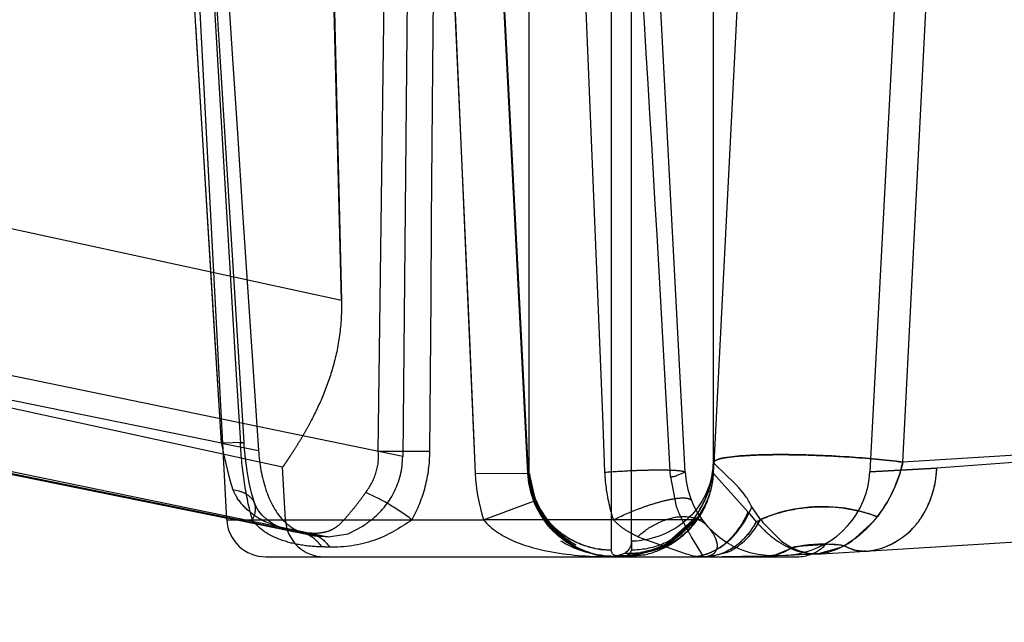
# Model space of a CAD drawing. Units: inches. Extents: x 0 to 17, y 0 to 11.
# Drawn here: x 11.8 to 11.9, y 8.3 to 8.3 of the extents above; entities that cross this region are included whole.
import ezdxf
from ezdxf.enums import TextEntityAlignment as Align

# ---------------------------------------------------------------- set-up
doc = ezdxf.new("R2010")
doc.units = ezdxf.units.IN
doc.header["$LTSCALE"] = 0.935
doc.header["$MEASUREMENT"] = 0
doc.linetypes.add('HIDDEN', pattern=[0.2, 0.1, -0.1])
doc.layers.get('0').update_dxf_attribs({"linetype": 'CONTINUOUS'})
doc.layers.add('6820-02', color=7, linetype='CONTINUOUS')
doc.styles.get("Standard").update_dxf_attribs({"font": 'bluprnt.ttf'})
doc.dimstyles.new('DIMSTYLE_1', dxfattribs={"dimtxt": 0.125, "dimasz": 0.1875, "dimexe": 0.125, "dimexo": 0.0625, "dimgap": 0.0625, "dimtad": 0, "dimtih": 1, "dimtoh": 1, "dimlfac": 6.666666666699999, "dimzin": 4, "dimdsep": 46, "dimtxsty": 'Standard', "dimblk": 'CLOSED', "dimblk1": 'CLOSED', "dimblk2": 'CLOSED', "dimcen": 0.09, "dimadec": 3, "dimazin": 1, "dimtfac": 1, "dimtdec": 3, "dimtofl": 0, "dimtmove": 0, "dimatfit": 3, "dimldrblk": 'CLOSED', "dimfxl": 0, "dimtolj": 1, "dimtzin": 4, "dimarcsym": 0})

# ---------------------------------------------------------------- blocks, each defined once
blk = doc.blocks.new('_CLOSED')
at = {"color": 0, "linetype": 'ByBlock'}
for p, q in [((0, 0), (-1, 0.1666666667)), ((-1, 0.1666666667), (-1, -0.1666666667)), ((-1, -0.1666666667), (0, 0)), ((-1, 0), (0, 0))]:
    blk.add_line(p, q, dxfattribs=at)
blk = doc.blocks.new('*D11')
at = {"color": 7, "linetype": 'Continuous'}
for p, q in [((13.3341292345, 8.8624048426), (14.3921002798, 8.8624048426)), ((14.2671002798, 8.8624048426), (14.2671002798, 8.057456845199999)), ((14.2671002798, 6.765269238099999), (14.2671002798, 7.6199568452)), ((11.6929527193, 6.765269238099999), (14.3921002798, 6.765269238099999))]:
    blk.add_line(p, q, dxfattribs=at)
at = {"color": 7, "linetype": 'Continuous', "xscale": 0.1875, "yscale": 0.1875, "zscale": 0.1875}
for p, rotation in [((14.2671002798, 8.8624048426), 90), ((14.2671002798, 6.765269238099999), 270)]:
    blk.add_blockref('_CLOSED', p, dxfattribs=dict(at, rotation=rotation))
at = {"color": 7, "linetype": 'Continuous'}
for s, p, p2 in [('13.98', (13.9171002798, 7.8699568452), (14.4171002798, 7.8699568452)), ('[', (13.9171002798, 7.6824568452), (14.0171002798, 7.6824568452)), (']', (14.5171002798, 7.6824568452), (14.6171002798, 7.6824568452)), ('355,1', (14.0171002798, 7.6824568452), (14.5171002798, 7.6824568452))]:
    blk.add_text(s, height=0.125, dxfattribs=at).set_placement(p, p2, align=Align.FIT)
blk = doc.blocks.new('*D18')
at = {"color": 7, "linetype": 'Continuous'}
for p, q in [((11.7898668758, 8.3045284627), (10.5705992252, 8.2832460667)), ((10.6955801871, 8.2854276175), (10.7009865203, 7.9756989936)), ((10.7145225104, 7.2002226437), (10.7086231112, 7.5381989936)), ((11.6264621469, 7.216140609299999), (10.5895415485, 7.1980410929))]:
    blk.add_line(p, q, dxfattribs=at)
at = {"color": 7, "linetype": 'Continuous', "xscale": 0.1875, "yscale": 0.1875, "zscale": 0.1875}
for p, rotation in [((10.6955801871, 8.2854276175), 91), ((10.7145225104, 7.2002226437), 271)]:
    blk.add_blockref('_CLOSED', p, dxfattribs=dict(at, rotation=rotation))
at = {"color": 7, "linetype": 'Continuous'}
for s, p, p2 in [('7.24', (10.3531684035, 7.7881989936), (10.7531684035, 7.7881989936)), ('[', (10.3531684035, 7.6006989936), (10.4531684035, 7.6006989936)), (']', (10.9531684035, 7.6006989936), (11.0531684035, 7.6006989936)), ('183,8', (10.4531684035, 7.6006989936), (10.9531684035, 7.6006989936))]:
    blk.add_text(s, height=0.125, dxfattribs=at).set_placement(p, p2, align=Align.FIT)

msp = doc.modelspace()

# ---------------------------------------------------------------- linework, layer by layer
at = {"layer": '6820-02', "color": 8, "linetype": 'HIDDEN'}
for p, q in [((11.8561362793, 8.408369238099999), (11.8581697906, 8.325321741)), ((11.8610004363, 8.3137032614), (11.8622017476, 8.4082605048)), ((11.8845643559, 8.3121141289), (11.879599739, 8.4068446629)), ((11.8676759315, 8.4054938021), (11.8724674639, 8.312020716000001)), ((11.902610463, 8.3858692381), (11.8987463094, 8.312136795)), ((11.8581697906, 8.325321741), (11.6685349041, 8.366499602100001)), ((11.8628723489, 8.313316458500001), (11.6187203715, 8.3637668258)), ((11.6141274136, 8.357369141900001), (11.8571587495, 8.3071549219)), ((11.8581697906, 8.325321741), (11.857453994, 8.3541095602)), ((11.8536494578, 8.3125076278), (11.6721684509, 8.3519149321)), ((11.8632109689, 8.3486543965), (11.8628723489, 8.313316458500001)), ((11.8565004616, 8.3071837357), (11.7421020973, 8.330511803)), ((11.8506857604, 8.3144040852), (11.8489635879, 8.3143590245)), ((11.8489635905, 8.3143589709), (11.8518049946, 8.3137795529)), ((11.8504100676, 8.3143590282), (11.8506857591, 8.3144040718)), ((11.8490893926, 8.3136284882), (11.8495870862, 8.3114954539)), ((11.8649332932, 8.3137032615), (11.8610004361, 8.3137032615)), ((11.8867233523, 8.3127319914), (11.8867233538, 8.3120207733)), ((11.88673625, 8.3120175995), (11.8867640883, 8.3125699748)), ((11.8867640883, 8.3125699748), (11.8867800971, 8.3128857448)), ((11.9147128974, 8.3132161331), (11.9038874137, 8.3124260614)), ((11.8538614681, 8.3084622302), (11.8536494578, 8.3125076278)), ((11.8724674639, 8.312020716000001), (11.8725975738, 8.3120207042)), ((11.8725975732, 8.312020716000001), (11.873108365, 8.309753159)), ((11.8845643387, 8.312113922), (11.8838739068, 8.3118287652)), ((11.8867233538, 8.3120207733), (11.88673625, 8.3120175995)), ((11.8867367586, 8.312017573099999), (11.8893999038, 8.3090491255)), ((11.903887392, 8.312425983999999), (11.8987463073, 8.3121367295)), ((11.8987463092, 8.3121367937), (11.9038868875, 8.3124260101)), ((11.9038128556, 8.311614198), (11.9038867989, 8.3124260165)), ((11.8495870862, 8.3114954539), (11.8498288216, 8.310774093600001)), ((11.8834365168, 8.311755802999999), (11.8838843866, 8.30947528)), ((11.8502824236, 8.3106725114), (11.849828914, 8.3107740068)), ((11.8515111878, 8.309701141), (11.851507267, 8.3097121953)), ((11.873108365, 8.309753159), (11.8743185232, 8.307840561399999)), ((11.8894002452, 8.309050106699999), (11.8900217352, 8.3083137957)), ((11.8558585036, 8.3072624583), (11.8493859602, 8.308582336699999)), ((11.8543616181, 8.3075698611), (11.8523245477, 8.3082968656)), ((11.8858717691, 8.3084622302), (11.8690881307, 8.3084622302)), ((11.8544576406, 8.3075488753), (11.8543586555, 8.3075683067)), ((11.8551844897, 8.3074520882), (11.8544576406, 8.3075488753)), ((11.8558583155, 8.3072625795), (11.8565004616, 8.3071837357)), ((11.8571587495, 8.3071549219), (11.85869553, 8.307392635800001)), ((11.85869553, 8.307392635800001), (11.8597657173, 8.3079502767)), ((11.8839149511, 8.3072992352), (11.8838832359, 8.307275169)), ((11.8760971852, 8.306566221699999), (11.8761610957, 8.306534061799999)), ((11.8804319863, 8.306841910700001), (11.8804319863, 8.306130635299999)), ((11.881245171, 8.3070218749), (11.8809260921, 8.3071648557)), ((11.8846560822, 8.3058142147), (11.881245171, 8.3070218749)), ((11.8850581177, 8.307112480399999), (11.8859474025, 8.3056366424)), ((11.881438195, 8.3057734786), (11.8800376207, 8.3056192409)), ((11.8800390014, 8.3057038945), (11.8803514326, 8.3058779931)), ((11.880351238, 8.305877996900001), (11.8804320546, 8.306130635299999)), ((11.8847911084, 8.305783678400001), (11.8846560822, 8.3058142147)), ((11.8849646462, 8.3057466452), (11.8847911084, 8.305783678400001)), ((11.8849646462, 8.3057466452), (11.8853755409, 8.3056612776)), ((11.8523573567, 8.3056192381), (11.8523706674, 8.3056192381)), ((11.8789438797, 8.3056711258), (11.8793152668, 8.3056627804)), ((11.8800390014, 8.3057038945), (11.8793162907, 8.3057038701)), ((11.8793164308, 8.3056411716), (11.8793162907, 8.3057038701)), ((11.8793167117, 8.305619239), (11.8793164308, 8.3056411716)), ((11.8853755409, 8.3056612776), (11.8855506447, 8.3056389225)), ((11.8860772166, 8.305619425), (11.8855506447, 8.3056389225)), ((11.8862541673, 8.305625947200001), (11.8862194264, 8.3056277438)), ((11.8864189988, 8.3056318566), (11.8862385298, 8.3056276)), ((11.8886530015, 8.3056192567), (11.8886628724, 8.3056192382)), ((11.8886657648, 8.3056192381), (11.8888398916, 8.3056192381))]:
    msp.add_line(p, q, dxfattribs=at)
at = {"layer": '6820-02', "color": 9, "linetype": 'Continuous'}
for p, q in [((11.8788889398, 8.348928061599999), (11.8788889398, 8.306130635299999)), ((11.8804319863, 8.306841910700001), (11.8804319863, 8.3489549956)), ((11.8867233523, 8.3490648118), (11.8867233523, 8.3127319914)), ((11.9012753324, 8.3128920708), (11.903127407, 8.3493511456)), ((11.8489635905, 8.3143589709), (11.8468546981, 8.3484900131)), ((11.8668382231, 8.3487176967), (11.8684464502, 8.312012728300001)), ((11.8725975738, 8.3120206979), (11.8725975738, 8.3488182454)), ((11.8482990221, 8.3250340505), (11.8469786965, 8.346462091)), ((11.8489635905, 8.3143589709), (11.7388086866, 8.336821713500001)), ((12.2730028908, 8.336226631), (11.9012753324, 8.3128920708)), ((11.8489635905, 8.3143589709), (11.8482990221, 8.3250340505)), ((11.8724254585, 8.3135776832), (11.8725053291, 8.312020716000001)), ((11.8876557645, 8.3119454502), (11.886824054, 8.3127727178)), ((11.8684462517, 8.3120238758), (11.8724350298, 8.312050989500001)), ((11.8725975738, 8.3120206979), (11.8725053291, 8.312020716000001)), ((11.8690881306, 8.3084622285), (11.8727140946, 8.309819779)), ((11.8727140946, 8.309819779), (11.8728979393, 8.3098739939)), ((11.8903583073, 8.3084776698), (11.8896808857, 8.309446901)), ((11.8493614681, 8.3084622302), (11.8690881307, 8.3084622302)), ((11.8833347852, 8.3068083862), (11.8851135657, 8.3084092779)), ((11.8919361945, 8.3068447885), (11.8905963886, 8.3081704972)), ((11.8973850457, 8.3068510908), (11.8990664308, 8.308389139600001)), ((11.8958817475, 8.3065821184), (11.8932076664, 8.3064191501)), ((11.8780930831, 8.306187113), (11.8788889398, 8.3061306642)), ((11.8793286446, 8.3057034215), (11.8799314319, 8.3058944983)), ((11.8862733791, 8.305623587000001), (11.8878112135, 8.305965857)), ((11.8914134239, 8.305745856), (11.8927714765, 8.306318505)), ((11.8947321778, 8.3058434775), (11.8965362563, 8.3063480686)), ((11.8967636788, 8.3064699088), (11.8974836735, 8.3061514936)), ((11.8974836735, 8.3061514936), (11.898404463, 8.3060425415))]:
    msp.add_line(p, q, dxfattribs=at)
at = {"layer": '6820-02', "color": 7, "linetype": 'Continuous'}
for p, q in [((11.888619632, 8.3490979115), (11.8867747116, 8.3127796295)), ((11.8493614681, 8.3084622302), (11.8472638397, 8.348487365599999)), ((11.8706190629, 8.348783683099999), (11.8724254641, 8.3135776614)), ((11.898404463, 8.3060425412), (12.3026639602, 8.331419238099999)), ((11.7415953057, 8.3305629809), (11.8493859602, 8.308582336699999)), ((11.8867747116, 8.3127796295), (11.8867233523, 8.3127319914)), ((11.8865695198, 8.3115209468), (11.8860376286, 8.3099096079)), ((11.8523706674, 8.3056192381), (11.8886657648, 8.3056192381)), ((11.880194199, 8.3056980601), (11.8793264992, 8.305621844400001)), ((11.889164476, 8.3056613516), (11.8886628724, 8.3056192382)), ((11.8888398916, 8.3056192381), (11.8931635693, 8.3056192381))]:
    msp.add_line(p, q, dxfattribs=at)
at = {"layer": '6820-02', "color": 8, "linetype": 'HIDDEN'}
for points in [[(11.8506916394, 8.3144044527), (11.8496191408, 8.3316585048), (11.8489295136, 8.3428659557), (11.8482277673, 8.354358296000001), (11.8475140434, 8.3661355288), (11.8467884739, 8.378197659), (11.8460511794, 8.3905446881)], [(11.851507267, 8.3097121953), (11.8512869181, 8.3104385694), (11.8510846253, 8.3113043058), (11.8509212272, 8.3122261196), (11.8507969488, 8.3131758084), (11.8507093912, 8.3141395297), (11.8506915854, 8.3144044361)], [(11.8544627852, 8.3075476389), (11.8540769014, 8.307641641), (11.8536647721, 8.3077846708), (11.8532451102, 8.3079739408), (11.8528285296, 8.3082110884), (11.8524378434, 8.3084901903), (11.8520886604, 8.3088075441), (11.8517987217, 8.3091546728), (11.8515891664, 8.3095100369), (11.851511175, 8.3097011367)], [(11.8730562823, 8.3097427668), (11.8731097786, 8.309622255299999), (11.8731674358, 8.3094996036), (11.8732275076, 8.3093787573), (11.8732898942, 8.3092598198), (11.8733545553, 8.3091427743), (11.8734214122, 8.309027675), (11.8734903709, 8.308914594600001), (11.8735613736, 8.3088035403), (11.8736343318, 8.3086945653), (11.8737091551, 8.3085877187), (11.8737857875, 8.3084829966), (11.873864139, 8.3083804408), (11.8739441192, 8.3082800878), (11.8740256764, 8.308181923), (11.8741087212, 8.308085977000001), (11.8741931649, 8.3079922748), (11.8742789632, 8.3079007906), (11.8743660288, 8.307811545), (11.8744542764, 8.3077245526), (11.8745436725, 8.3076397764), (11.8746341331, 8.3075572282), (11.8747255782, 8.3074769134), (11.8748179876, 8.3073987847), (11.8749112825, 8.3073228462), (11.8750053885, 8.3072490958), (11.8751003006, 8.3071774777), (11.8751959479, 8.3071079884), (11.8752922599, 8.307040621799999), (11.8753892457, 8.306975317000001), (11.875487289, 8.3069117806), (11.8755858867, 8.3068503021), (11.8756837227, 8.3067915949), (11.8757835587, 8.3067339372), (11.8758824813, 8.3066789367), (11.8759706727, 8.3066315715), (11.8760562456, 8.3065870618), (11.8760971852, 8.306566221699999)], [(11.8858198749, 8.3089680424), (11.8859034888, 8.3091097894), (11.885984596, 8.309255865099999), (11.8860629005, 8.3094061535), (11.8861374961, 8.3095592098), (11.8862082558, 8.3097149372), (11.8862750161, 8.3098731341), (11.8862831122, 8.3098931709)], [(11.8854706473, 8.3084516613), (11.8855590392, 8.3085724868), (11.8856469383, 8.3086987964), (11.8857340067, 8.3088306459), (11.8858198749, 8.3089680424)], [(11.8756527609, 8.3068304679), (11.8756184373, 8.3068520467), (11.8755694589, 8.306883743), (11.8755058856, 8.3069260233), (11.8754245722, 8.3069820281), (11.8753301166, 8.3070499072), (11.8752339686, 8.3071221701), (11.8751395967, 8.3071963123), (11.875043827, 8.3072749416), (11.8749475045, 8.3073576262), (11.8748508467, 8.307444415700001), (11.8747540203, 8.3075354064), (11.8746577155, 8.3076301737), (11.8745621652, 8.3077286816), (11.8744674905, 8.307831003099999), (11.8743741585, 8.3079368173), (11.8742823808, 8.3080460438), (11.8741922682, 8.308158711599999), (11.8741041006, 8.308274626900001), (11.8740180337, 8.308393729), (11.8739342121, 8.3085159621), (11.8738528732, 8.3086411136), (11.8738310172, 8.3086759358)], [(11.8849554383, 8.3078473362), (11.8849422036, 8.307833093300001), (11.8848932264, 8.307781302), (11.8848760804, 8.307763459), (11.8848836986, 8.3077710612), (11.8849135275, 8.3078015617), (11.8849696085, 8.3078599117), (11.8850466735, 8.307942281499999), (11.8851284107, 8.308032684199999), (11.8852101438, 8.3081264851), (11.88529583, 8.3082287921), (11.8853829225, 8.308337311399999), (11.8854706473, 8.3084516613)], [(11.8853042066, 8.308262878899999), (11.885227035, 8.308163779500001), (11.8851565624, 8.3080770317), (11.8850875661, 8.307995353999999), (11.8850140205, 8.3079116435), (11.8849554383, 8.3078473362)], [(11.8761610957, 8.306534061799999), (11.8761227908, 8.3065538033), (11.8760407462, 8.306597736599999), (11.8759521309, 8.3066474941), (11.8758671779, 8.3066973906), (11.875776006, 8.3067533446), (11.8756843364, 8.306812152200001), (11.8755938202, 8.3068727882), (11.8755029713, 8.3069362893), (11.8754125305, 8.3070022223), (11.8753227564, 8.30707045), (11.875233548, 8.307141102300001), (11.8751450623, 8.3072141146), (11.8750574041, 8.307289455800001), (11.8749706263, 8.3073671372), (11.8748847992, 8.3074471542), (11.8748000082, 8.3075294865), (11.8747163284, 8.3076141207), (11.874633814, 8.307701063), (11.8745525496, 8.3077902871), (11.8744726136, 8.307881769), (11.8744259591, 8.3079369676)], [(11.8799874624, 8.3056619328), (11.8800349542, 8.3056633083), (11.8803001471, 8.3056742526), (11.8805611528, 8.3056898181), (11.880849245, 8.3057121358), (11.8811318238, 8.3057398163), (11.881391741, 8.3057714405), (11.8814370352, 8.3057776213)], [(11.8782914603, 8.3057096086), (11.8784030369, 8.3057004252), (11.8786715916, 8.3056830694), (11.8789438797, 8.3056711258)]]:
    msp.add_lwpolyline(points, dxfattribs=at)
at = {"layer": '6820-02', "color": 9, "linetype": 'Continuous'}
msp.add_lwpolyline([(11.8668366915, 8.3487176888), (11.8675400651, 8.3328151766), (11.8679967544, 8.3223951924), (11.8684472474, 8.3120127591)], dxfattribs=at)
at = {"layer": '6820-02', "color": 7, "linetype": 'Continuous'}
for points in [[(11.8727855995, 8.3105629578), (11.8728243012, 8.310428075399999), (11.8729824568, 8.309968914299999), (11.8730772338, 8.3097396091), (11.8731229615, 8.3096374861), (11.8731695759, 8.3095381785), (11.8732372297, 8.309401619700001), (11.8733072903, 8.3092684599), (11.8733804077, 8.3091372789), (11.8734567619, 8.3090077351), (11.8735360127, 8.3088803805), (11.8736181536, 8.3087551705), (11.8737031501, 8.3086321156), (11.8737908515, 8.3085113877), (11.8738810738, 8.308393175), (11.8739737048, 8.3082775484), (11.8740686302, 8.308164571799999), (11.8741656436, 8.308054402), (11.874264749, 8.3079469471), (11.874365698, 8.307842387), (11.8744678632, 8.3077412373), (11.8745711913, 8.3076433914), (11.8746754263, 8.3075489335), (11.8747795582, 8.307458568), (11.8748832609, 8.3073723177), (11.8749864788, 8.3072899769), (11.8750885747, 8.307211794), (11.8751898036, 8.307137315599999), (11.8752895679, 8.3070667175), (11.8753860209, 8.3070009563), (11.8754785362, 8.3069400572), (11.8755675499, 8.306883322400001), (11.8756527609, 8.3068304679)], [(11.8851930514, 8.3084390267), (11.8853937867, 8.3087500745), (11.8855800299, 8.309083765499999)], [(11.8853598391, 8.3087149325), (11.8854487366, 8.308836403799999), (11.8855357581, 8.3089613419), (11.8856207036, 8.3090896893), (11.8857031875, 8.3092210681), (11.8857249077, 8.3092568719)], [(11.8831101145, 8.3065755065), (11.8833591695, 8.3067186466), (11.8836062453, 8.3068763891), (11.8838492899, 8.3070485178), (11.884087626, 8.3072356178), (11.8843217893, 8.3074394845), (11.8845477235, 8.3076578868), (11.8847659431, 8.307892559299999), (11.8849816185, 8.3081519683), (11.8851930514, 8.3084390267)], [(11.8839686549, 8.307338376599999), (11.8840405289, 8.3073926875), (11.8841250846, 8.307458177300001), (11.884222323, 8.307535875900001), (11.884320525, 8.307617179600001), (11.8844160641, 8.3076992384), (11.8845123912, 8.3077851221), (11.8846087133, 8.307874354600001), (11.8847046196, 8.3079667424), (11.8848002207, 8.308062584), (11.8848954541, 8.308162035399999), (11.8849901965, 8.3082652029), (11.8850842168, 8.3083720768), (11.8851772752, 8.3084826253)], [(11.8851772752, 8.3084826253), (11.8852692288, 8.308596925), (11.8853598391, 8.3087149325)], [(11.8838832359, 8.307275169), (11.8838787246, 8.307271779199999), (11.8839686549, 8.307338376599999)], [(11.8749887827, 8.3068575134), (11.8751101411, 8.3067807693), (11.875404946, 8.3066091352), (11.875703162, 8.3064550935), (11.8760033216, 8.306318107100001), (11.8763058103, 8.3061968672), (11.8766134469, 8.3060895575), (11.8769216473, 8.3059970505)], [(11.8821074053, 8.306134064), (11.8823551594, 8.3062252554), (11.8826074234, 8.3063294748), (11.8828598136, 8.3064462484), (11.8831101145, 8.3065755065)], [(11.8769216473, 8.3059970505), (11.8772217742, 8.3059203452), (11.8775174388, 8.3058566835), (11.8778082722, 8.3058045202), (11.8780848213, 8.3057634494), (11.8783521907, 8.3057304446)], [(11.8783521907, 8.3057304446), (11.8786137672, 8.305703293099999), (11.8788608631, 8.3056817398), (11.8791066874, 8.3056643186), (11.8793229759, 8.3056528444)], [(11.8801944694, 8.3056980915), (11.8802746602, 8.3057093871), (11.8804973925, 8.3057436557), (11.8807217847, 8.3057823107), (11.880943905, 8.3058246718), (11.8811636899, 8.305870889400001), (11.8813873048, 8.3059229153), (11.8816212034, 8.3059836058), (11.8818628655, 8.3060539775), (11.8821074053, 8.306134064)]]:
    msp.add_lwpolyline(points, dxfattribs=at)
at = {"layer": '6820-02', "color": 8, "linetype": 'HIDDEN'}
for centre, radius, start, end in [((50.0536841182, 10.6132120879), 38.2723774225, 183.2980965983, 183.4435770409), ((29.2132955439, 9.484542300800001), 17.4009206511, 183.535866457, 183.8578692856), ((42.2946551566, 8.0910859493), 30.4305359595, 179.4028002628, 179.5808523823), ((-11.4031892363, 7.381652630700001), 23.3001826839, 2.2886385649, 2.4603573454), ((7.729127264700001, 8.0912676057), 4.160156425, 3.0380986975, 3.551479434), ((11.8792113415, 8.312365829800001), 0.0067527263, 182.9295100438, 215.3154422253), ((11.8820655354, 8.3215036627), 0.009843196700000001, 278.0045384967, 279.367215392), ((11.8824876924, 8.3189548967), 0.007259706600000001, 279.3539011971, 281.0080159737), ((11.8913051053, 8.312467396599999), 0.00675, 183, 271.7572084492), ((11.8799597215, 8.3123560462), 0.0067719368, 338.704537211, 357.1616890417999), ((11.880392764, 8.3123508765), 0.006352775400000001, 352.9039844657, 357.0206831039999), ((11.8920055601, 8.3124900627), 0.00675, 279.2732032504, 357), ((11.8799133808, 8.3124159058), 0.0068365221, 345.2160783085, 352.8594668304), ((11.8536045146, 8.3123855736), 0.0041051966, 203.1136901664, 212.0549257464), ((11.8792946505, 8.312331418), 0.006704327800000001, 195.2160725625, 213.7701678044), ((11.8797995592, 8.3124390853), 0.0069524936, 331.2422168714, 345.2707345964), ((11.8799848515, 8.312348702000001), 0.0067458558, 322.4016713241, 338.685138267), ((11.8911747378, 8.3120388662), 0.0077279489, 199.3737637357, 204.8576630569), ((11.8909624124, 8.3119414191), 0.007494331, 204.8640479528, 207.6612251689), ((11.87917245, 8.313230019199999), 0.0076509086, 320.9434267193001, 325.5615633692), ((11.8800480207, 8.312305521399999), 0.0066704188, 326.2794679549, 331.2212029922001), ((11.8568573567, 8.308619238099999), 0.003, 183.0000000001, 270), ((11.8549502394, 8.315235618200001), 0.0087329851, 303.4639765277, 306.2682219809), ((11.8530473547, 8.3178323099), 0.0119522668, 306.2591063309001, 308.3755572066999), ((11.8799527038, 8.3124136311), 0.0068114675, 307.5401297023001, 321.8794611597), ((11.9394812085, 8.3373665019), 0.0622712278, 207.6563486011, 208.2517400767), ((11.8802213828, 8.3121905938), 0.0064624228, 322.2327286748001, 326.273713263), ((11.897905414, 8.3117390212), 0.005710494799999999, 314.150818125, 324.1057311531), ((11.8518314241, 8.2230989766), 0.08441972800000001, 87.26149858950001, 87.7236712114), ((11.879325514, 8.312370760599999), 0.0067522338, 222.138001415, 261.6316993897), ((11.9187493388, 8.326244776900001), 0.0387445886, 208.2761280672, 209.5910238451), ((11.8531392644, 8.2228588118), 0.0843918861, 87.27003735360002, 87.71739469030001), ((11.8793119669, 8.3123514384), 0.0067322084, 231.7054269939, 270.1220844896), ((11.8799922182, 8.3123760827), 0.0067576228, 299.0812210706, 307.4684580497), ((11.8931635693, 8.308619238099999), 0.003, 291.0467604071, 320.0558443003), ((11.8538409778, 8.154009416100001), 0.1523923507, 88.71754445040001, 88.93640419459999), ((11.8799769368, 8.312402217999999), 0.006787890899999999, 282.4316185162, 299.0867230715), ((11.879318707, 8.3123445507), 0.006725313, 261.6565762322, 269.9813431144)]:
    msp.add_arc(centre, radius, start, end, dxfattribs=at)
at = {"layer": '6820-02', "color": 9, "linetype": 'Continuous'}
for centre, radius, start, end in [((11.8845837843, 8.3201274875), 0.0360844681, 189.1988088557, 190.3758858461), ((11.8794156634, 8.313115480499999), 0.0073664241, 350.992319632, 357.3873242324), ((11.8919008004, 8.314872257000001), 0.009581019599999999, 344.8222234908, 348.073044462), ((11.8792827245, 8.3123741295), 0.0067866051, 182.9850675534, 201.5281735556), ((11.8911915169, 8.3150022469), 0.0102845431, 325.0052646469999, 327.8102654918), ((11.8823081194, 8.3124699591), 0.0079673602, 331.8761197345, 337.7084368796001), ((11.8951128988, 8.2975119778), 0.0119565933, 74.1732485764, 84.1764462657), ((11.8953280005, 8.2982479338), 0.011189874, 69.1037591788, 74.2051506269), ((11.8916232985, 8.314698764800001), 0.0097567783, 322.0755336783, 325.0110590195001), ((11.8831158987, 8.3119499361), 0.0070058263, 319.6581423546, 325.9980073948), ((11.8825464077, 8.3123385142), 0.007695246899999999, 325.9707074746, 331.9029314425), ((11.8840781085, 8.3119207011), 0.0071624146, 325.9786471943, 331.2659459967), ((11.8979739064, 8.314133021), 0.0094857502, 216.6006535948, 218.9452088662), ((11.8914835644, 8.314797894), 0.0099283431, 319.7967584374, 322.1202877586), ((11.8804296016, 8.313194569), 0.0063526587, 270.0215075168, 277.2106168204), ((11.8954806969, 8.3115444766), 0.0058864731, 232.9764201331, 242.5970935624), ((11.8951547297, 8.297347071799999), 0.0092636192, 79.9978897285, 85.4987430405), ((11.8934066013, 8.3126382965), 0.0070228035, 298.5570635532, 304.5067777525), ((11.8791609636, 8.3070386527), 0.0013800754, 303.9951059186, 307.6110942723), ((11.8860414688, 8.3099449204), 0.0043548757, 293.9777823969, 301.2454646735), ((11.8909263475, 8.3085964783), 0.0028919355, 271.6684939088, 279.6963012697), ((11.8950351326, 8.2975028592), 0.0091016415, 101.5828232794, 104.4010936859), ((11.8938966234, 8.3115491634), 0.0058325851, 296.9084704961, 299.4433179196), ((11.8791589688, 8.345587473), 0.0399682152, 268.9380192138, 269.9138747786)]:
    msp.add_arc(centre, radius, start, end, dxfattribs=at)
at = {"layer": '6820-02', "color": 7, "linetype": 'Continuous'}
for centre, radius, start, end in [((11.8789486892, 8.3131042727), 0.0077835712, 348.2630384497, 357.2585478666), ((11.8793385034, 8.3123380956), 0.0067483978, 182.6956350265, 195.1730598072), ((11.8796436815, 8.3128787992), 0.0070497274, 329.2274708145, 335.0910069487), ((11.8523573567, 8.308619238099999), 0.003, 183.0000000001, 270.1911013971), ((11.8793299515, 8.3123577286), 0.0067482981, 213.7892614984, 231.6186817336), ((11.8789998088, 8.3133891151), 0.0078803317, 303.3744072491, 308.8807273629999), ((11.8791668133, 8.312157774800001), 0.0065385349, 251.9512941538, 264.5626665587001), ((11.8801839339, 8.3123861661), 0.006496576600000001, 267.7725275795, 271.3327329733), ((11.8801839884, 8.3123960469), 0.0065064534, 271.3302295723, 278.4557823144), ((11.884904463, 8.5211021775), 0.2154829395, 269.9999999857, 273.5919313006), ((11.8920055601, 8.3124900627), 0.00675, 271.9495792734, 279.2732032504), ((11.8931635693, 8.308619238099999), 0.003, 270, 291.0467604071), ((11.87916807, 8.3121637541), 0.0065446064, 264.5566737377, 267.3329355884), ((11.8791639495, 8.3120701591), 0.006450921, 267.3308116906, 269.9952567649)]:
    msp.add_arc(centre, radius, start, end, dxfattribs=at)
at = {"layer": '6820-02', "color": 8, "linetype": 'HIDDEN'}
for points, knots in [([(11.8581697906, 8.325321741), (11.8581927407, 8.3244253027), (11.8580959454, 8.3226661779), (11.8575681972, 8.3201743539), (11.8567742108, 8.3179758775), (11.8560098232, 8.316367048), (11.8554011216, 8.3152570397), (11.8549898798, 8.3145564007), (11.8546164561, 8.3139541269), (11.854292436, 8.3134549503), (11.8540578633, 8.3131040373), (11.8539046154, 8.3128783034), (11.8538159329, 8.312746968799999), (11.8537484096, 8.3126523841), (11.8536941663, 8.312565759), (11.8536710295, 8.3125473861), (11.8536498, 8.3125016601), (11.8536494876, 8.3125076213)], [0, 0, 0, 0, 0.1945819333, 0.3803778329999999, 0.5507402919, 0.7005916823, 0.7664243281, 0.8253965816, 0.8768631545000001, 0.9201574020000001, 0.9545909251000001, 0.9682966851, 0.9796014370999999, 0.988464738, 0.994846043, 0.9987047095, 1, 1, 1, 1]), ([(11.8513342295, 8.3084622302), (11.8510609161, 8.3093929966), (11.8506676294, 8.3113539089), (11.8504712638, 8.3133387428), (11.8504099096, 8.3143595103)], [0, 0, 0, 0, 0.4868155563, 1, 1, 1, 1]), ([(11.8518046294, 8.3137796274), (11.8518734755, 8.3127624131), (11.8521850738, 8.3108748917), (11.8530580164, 8.3091110265), (11.8536549692, 8.3084622302)], [0, 0, 0, 0, 0.5362672732, 1, 1, 1, 1]), ([(11.8600202578, 8.310555749199999), (11.8603637188, 8.3109969159), (11.860918701, 8.3119982933), (11.8610511465, 8.3131456352), (11.8610004363, 8.3137032614)], [0, 0, 0, 0, 0.4996306605, 1, 1, 1, 1]), ([(11.860467482, 8.3084622302), (11.8611777442, 8.3090234902), (11.8624080412, 8.310493497000001), (11.8628644505, 8.312369395800001), (11.8628728885, 8.3133163471)], [0, 0, 0, 0, 0.4887340296, 1, 1, 1, 1]), ([(11.8649328967, 8.3136987442), (11.8649281309, 8.3127857586), (11.8646960721, 8.3109609814), (11.8640077915, 8.3092580772), (11.863579235, 8.3084622302)], [0, 0, 0, 0, 0.5025040411, 1, 1, 1, 1]), ([(11.8867808904, 8.3128849488), (11.886786609, 8.312927765700001), (11.8868804972, 8.3130259987), (11.8872786833, 8.313182635599999), (11.8882185606, 8.313331677999999), (11.8898189048, 8.313442484), (11.8919949621, 8.3134855575), (11.8944958218, 8.3134318084), (11.8976351036, 8.3132760371), (11.8998972553, 8.3130735285), (11.901275439, 8.31289185)], [0, 0, 0, 0, 0.008862906, 0.0249237317, 0.0885696936, 0.2014896552, 0.3551764072, 0.5344255729, 0.7147862299, 1, 1, 1, 1]), ([(11.9012751818, 8.3128921839), (11.9011909825, 8.3124927161), (11.9007722937, 8.3109993487), (11.9000210878, 8.3096012745), (11.8993197135, 8.308701575399999)], [0, 0, 0, 0, 0.2635492683, 1, 1, 1, 1]), ([(11.8788889398, 8.3061307835), (11.8780969172, 8.3061307835), (11.8764997316, 8.3064314504), (11.8744521166, 8.307724354500001), (11.8730303675, 8.3096740294), (11.8726390782, 8.3112395512), (11.8725975737, 8.312020864199999)], [0, 0, 0, 0, 0.2515073933, 0.5021465076, 0.7515436242, 1, 1, 1, 1]), ([(11.8790668744, 8.3084622042), (11.8789708138, 8.308751901599999), (11.8786235368, 8.3099419625), (11.8784446669, 8.3111808113), (11.8784074844, 8.312114109500001)], [0, 0, 0, 0, 0.2462854597, 1, 1, 1, 1]), ([(11.8784076736, 8.3121140786), (11.8790760512, 8.3121694406), (11.8801171971, 8.3122351246), (11.8815106654, 8.3122852892), (11.8825259649, 8.3123019134), (11.8833833241, 8.312289467200001), (11.8840040703, 8.3122582068), (11.884370241, 8.3122096587), (11.8845238523, 8.3121632812), (11.8845635841, 8.312128985), (11.8845643668, 8.3121140716)], [0, 0, 0, 0, 0.3249461728, 0.505333501, 0.6754727148, 0.8171503354999999, 0.9199322256999999, 0.9783044539, 0.9927643299, 1, 1, 1, 1]), ([(11.8867233523, 8.312020715), (11.8866818487, 8.3112394173), (11.8862905762, 8.3096739207), (11.8848688547, 8.3077242479), (11.8828212377, 8.3064313172), (11.8812240261, 8.306130634299999), (11.8804319863, 8.306130634299999)], [0, 0, 0, 0, 0.2484515176, 0.4978452699, 0.7484871352, 1, 1, 1, 1]), ([(11.898404464, 8.306042529800001), (11.8998405308, 8.306132677899999), (11.9016941958, 8.3071383203), (11.9029583647, 8.3089942598), (11.9036190025, 8.3104489675), (11.903862268, 8.3116409523), (11.9038867858, 8.3124260137)], [0, 0, 0, 0, 0.4748631743, 0.6068290049, 0.7407879811, 1, 1, 1, 1]), ([(11.9025314875, 8.3083910076), (11.9027024735, 8.308626927799999), (11.9033161779, 8.3096167105), (11.9036845677, 8.3107525985), (11.9038128556, 8.311614198)], [0, 0, 0, 0, 0.2506456674, 1, 1, 1, 1]), ([(11.8515052102, 8.3097114997), (11.8514257386, 8.3099411001), (11.8510614732, 8.3103778935), (11.8505604738, 8.3105899856), (11.8502824236, 8.3106725114)], [0, 0, 0, 0, 0.4558413167, 1, 1, 1, 1]), ([(11.8600202578, 8.310555749199999), (11.8598659146, 8.310326748), (11.8595494294, 8.3098891496), (11.8590625257, 8.3092785221), (11.8586008994, 8.3087272837), (11.8581724496, 8.3082354012), (11.8577124448, 8.307830821), (11.8571628175, 8.3075565238), (11.8565346579, 8.3074208464), (11.8560919802, 8.3074094271), (11.855864802, 8.3074222969)], [0, 0, 0, 0, 0.1509428595, 0.2949807285, 0.426802106, 0.5439284176, 0.6514418812, 0.7593275359, 0.8756296098, 1, 1, 1, 1]), ([(11.8635791693, 8.3084621989), (11.8629969705, 8.308903282100001), (11.8618483932, 8.3096705648), (11.8606221259, 8.310314177), (11.860020192, 8.310555667000001)], [0, 0, 0, 0, 0.5296770497, 1, 1, 1, 1]), ([(11.8523245477, 8.3082968656), (11.8518816135, 8.3085229821), (11.8510449005, 8.309051103), (11.8503810007, 8.3097973613), (11.8501251974, 8.3102068145)], [0, 0, 0, 0, 0.5074079159, 1, 1, 1, 1]), ([(11.8513342012, 8.3084622574), (11.8514418524, 8.3086580102), (11.8515956821, 8.309064863), (11.8515731898, 8.3095085269), (11.8515089872, 8.3097004026)], [0, 0, 0, 0, 0.5247441638, 1, 1, 1, 1]), ([(11.8729695711, 8.3098837258), (11.8732078119, 8.3092811282), (11.8737988105, 8.3082437564), (11.8751919636, 8.3068344712), (11.8763847415, 8.3061868774), (11.8771410094, 8.3059409784)], [0, 0, 0, 0, 0.329147952, 0.5960518235, 1, 1, 1, 1]), ([(11.8790670753, 8.3084617579), (11.8797036199, 8.3087829141), (11.8806826208, 8.3092082445), (11.8819925437, 8.3096642282), (11.8829055903, 8.3099253661), (11.8837019615, 8.3100908224), (11.8842725093, 8.310154365199999), (11.8846381191, 8.3101357153), (11.8848657967, 8.3100934574), (11.8850199197, 8.3100047291), (11.8850532233, 8.3099229237)], [0, 0, 0, 0, 0.3373802647, 0.5038282756, 0.6561787898, 0.7864191484999999, 0.8883080329999999, 0.9272513420999999, 0.9582045979, 1, 1, 1, 1]), ([(11.8857008447, 8.3092719403), (11.8855803811, 8.3090693077), (11.8850874587, 8.3083226335), (11.8844586951, 8.3076678225), (11.8839463028, 8.3072546368)], [0, 0, 0, 0, 0.2636964747, 1, 1, 1, 1]), ([(11.8849045788, 8.305619378200001), (11.8853743215, 8.3056194079), (11.8863416356, 8.3058079256), (11.8876440423, 8.3065474471), (11.8886871928, 8.3076767944), (11.8891956286, 8.3085775142), (11.88939953, 8.3090494338)], [0, 0, 0, 0, 0.2362897475, 0.4841468585, 0.7414049757, 1, 1, 1, 1]), ([(11.8900207537, 8.3083129099), (11.8907779859, 8.3087004496), (11.8924117284, 8.3092543286), (11.8955791451, 8.309634942), (11.8979436905, 8.3092277921), (11.8993201292, 8.3087015537)], [0, 0, 0, 0, 0.2677426938, 0.5361762046, 1, 1, 1, 1]), ([(11.8566696194, 8.3063755637), (11.8561070026, 8.3063859419), (11.8550146167, 8.3064866442), (11.8531269415, 8.3069660264), (11.8518164434, 8.307734199299999), (11.8513342309, 8.3084622253)], [0, 0, 0, 0, 0.2869433897, 0.5547088558, 1, 1, 1, 1]), ([(11.8635792121, 8.3084622704), (11.8626789092, 8.3078191686), (11.860703327, 8.3066471565), (11.8584012184, 8.3063379036), (11.8572515775, 8.306363659)], [0, 0, 0, 0, 0.4903543812, 1, 1, 1, 1]), ([(11.8791636097, 8.3056192381), (11.8782440832, 8.305619224600001), (11.8767461544, 8.3059404549), (11.8749167153, 8.307046931799999), (11.874074753, 8.307935004700001), (11.8737012396, 8.3084622302)], [0, 0, 0, 0, 0.4332623948, 0.6955583518, 1, 1, 1, 1]), ([(11.8809260921, 8.3071648557), (11.8807648237, 8.3072388048), (11.8803566197, 8.3074460514), (11.8797029618, 8.3078396699), (11.8792698263, 8.3082375611), (11.8790668697, 8.3084622302)], [0, 0, 0, 0, 0.2333068142, 0.6018509024, 1, 1, 1, 1]), ([(11.8803514326, 8.3058779931), (11.8812952027, 8.305858795199999), (11.8832142938, 8.3062653447), (11.8847307595, 8.3075105729), (11.8852994083, 8.3082565086)], [0, 0, 0, 0, 0.5015937479, 1, 1, 1, 1]), ([(11.8809260965, 8.307164851), (11.8813535849, 8.3075578653), (11.882278048, 8.3082086975), (11.8837815801, 8.308741297300001), (11.8852053449, 8.3087321046), (11.88599237, 8.3082851461), (11.8862528033, 8.307991235800001)], [0, 0, 0, 0, 0.2954961262, 0.5674594108, 0.8001711228, 1, 1, 1, 1]), ([(11.8900204512, 8.308313247200001), (11.8898054217, 8.3079226217), (11.8893031885, 8.307195442200001), (11.8880896785, 8.3060605575), (11.8868626137, 8.3056266842), (11.8860846346, 8.305622426900001)], [0, 0, 0, 0, 0.2696959907, 0.5294428622, 1, 1, 1, 1]), ([(11.8900207306, 8.3083129278), (11.8902212856, 8.3080830362), (11.8907274921, 8.3075626166), (11.8915785767, 8.3068416752), (11.8922852763, 8.3064437996), (11.892635454, 8.3062823924)], [0, 0, 0, 0, 0.2746413027, 0.6528824035999999, 1, 1, 1, 1]), ([(11.8993196759, 8.3087015857), (11.8991291211, 8.3084566636), (11.8983919544, 8.307593242200001), (11.8974887417, 8.3068636838), (11.8967636155, 8.306469754)], [0, 0, 0, 0, 0.2732789982, 1, 1, 1, 1]), ([(11.8566697126, 8.306375510599999), (11.856571095, 8.306511517999999), (11.8561747547, 8.3069839281), (11.8556220394, 8.3073464936), (11.8551844897, 8.3074520881)], [0, 0, 0, 0, 0.2717938393, 1, 1, 1, 1]), ([(11.8558648946, 8.3074222977), (11.8559959893, 8.307389113200001), (11.8565497769, 8.3071758624), (11.8569949523, 8.3067376712), (11.8572517893, 8.3063635936)], [0, 0, 0, 0, 0.2295952787, 1, 1, 1, 1]), ([(11.8862527446, 8.307991196), (11.8864870276, 8.307726645499999), (11.8867910816, 8.3073246879), (11.8869904034, 8.3067547784), (11.8870548471, 8.3063961129), (11.8869335212, 8.3061045232), (11.8867831215, 8.3058448135), (11.8865503651, 8.3057187071), (11.8863683493, 8.3056608629), (11.8862734649, 8.305647131499999), (11.8862451482, 8.3056278681)], [0, 0, 0, 0, 0.3561357104, 0.493874559, 0.6104434539, 0.7103597973000001, 0.8047952875, 0.9073425378, 0.9654848256999999, 1, 1, 1, 1]), ([(11.8984043592, 8.3060425378), (11.8987067474, 8.306061513), (11.8999842607, 8.3062745497), (11.9011737312, 8.3069544737), (11.9018830561, 8.307641691)], [0, 0, 0, 0, 0.2347592682, 1, 1, 1, 1]), ([(11.8833508314, 8.3067860824), (11.8829384528, 8.3064293035), (11.881851489, 8.3060159548), (11.8807644679, 8.3057762349), (11.880194199, 8.3056980601)], [0, 0, 0, 0, 0.4864811128, 1, 1, 1, 1]), ([(11.892635454, 8.3062823924), (11.8929774595, 8.3063757475), (11.8943329082, 8.3066606478), (11.8957501127, 8.3066489935), (11.8967636453, 8.3064697431)], [0, 0, 0, 0, 0.2561953929, 1, 1, 1, 1]), ([(11.8909464227, 8.3057039582), (11.8910892755, 8.3057079674), (11.891687431, 8.3057712277), (11.8922594256, 8.3060228812), (11.8926355302, 8.3062823936)], [0, 0, 0, 0, 0.2382384602, 1, 1, 1, 1]), ([(11.8926354342, 8.306282457), (11.8928039391, 8.3062036524), (11.8934704786, 8.3059369993), (11.8942009265, 8.305819168300001), (11.8947321941, 8.3058434516)], [0, 0, 0, 0, 0.2591394778, 1, 1, 1, 1]), ([(11.8967637001, 8.306469895), (11.8965975792, 8.3063762016), (11.895962178, 8.3060556543), (11.8952530858, 8.3058672143), (11.8947322039, 8.305843452000001)], [0, 0, 0, 0, 0.2678124205, 1, 1, 1, 1]), ([(11.898404463, 8.3060425416), (11.8982670021, 8.3060339127), (11.8976950121, 8.3060456932), (11.8971350075, 8.3062483204), (11.8967636788, 8.3064699089)], [0, 0, 0, 0, 0.2415702486, 1, 1, 1, 1]), ([(11.8799872387, 8.3056403798), (11.8799861223, 8.305629060900001), (11.8800132848, 8.3056188), (11.8800300827, 8.3056192615), (11.8800376242, 8.3056192392)], [0, 0, 0, 0, 0.6013001061, 1, 1, 1, 1]), ([(11.8800390014, 8.3057038945), (11.8800317651, 8.3056975148), (11.8800126964, 8.3056789889), (11.8799889865, 8.305658101599999), (11.8799872387, 8.3056403798)], [0, 0, 0, 0, 0.3513779887, 1, 1, 1, 1]), ([(11.8859474025, 8.3056366424), (11.885950081, 8.3056323524), (11.885954136, 8.3056262419), (11.8859595957, 8.3056198281), (11.8859621443, 8.3056192381)], [0, 0, 0, 0, 0.6590899767, 1, 1, 1, 1]), ([(11.8862451482, 8.3056278681), (11.8862435717, 8.3056267956), (11.8862363902, 8.3056200948), (11.8862494211, 8.3056259175), (11.8862535259, 8.3056271959)], [0, 0, 0, 0, 0.3072379085, 1, 1, 1, 1])]:
    msp.add_open_spline(points, degree=3, knots=knots, dxfattribs=at)
at = {"layer": '6820-02', "color": 9, "linetype": 'Continuous'}
for points, knots in [([(11.9012753279, 8.312892162899999), (11.8998965699, 8.3130738326), (11.8976337666, 8.3132765802), (11.8944930878, 8.313431785599999), (11.8919925275, 8.3134856083), (11.8898172368, 8.3134433427), (11.8882174043, 8.3133308608), (11.8872774377, 8.313183581799999), (11.8868782696, 8.3130267894), (11.8867854456, 8.3129282791), (11.8867798312, 8.3128855628)], [0, 0, 0, 0, 0.2853069704, 0.4656727329, 0.6450509855, 0.7985010427, 0.9113389234, 0.9751605703, 0.9911610872, 1, 1, 1, 1]), ([(11.8867233523, 8.3127319914), (11.8866852919, 8.3120155111), (11.8863508423, 8.3105809922), (11.8851398127, 8.3087399177), (11.8833680659, 8.3074141881), (11.8819481801, 8.306983212), (11.8812269687, 8.3068921505)], [0, 0, 0, 0, 0.2484670079, 0.4978661136999999, 0.7482614809, 1, 1, 1, 1]), ([(11.886824054, 8.3127727178), (11.8868099295, 8.3127912956), (11.8867966287, 8.3128098005), (11.8867728842, 8.3128517956), (11.8867802564, 8.3128563209)], [0, 0, 0, 0, 0.7295753562999999, 1, 1, 1, 1]), ([(11.8724350298, 8.312050989500001), (11.8724522576, 8.3120473842), (11.8724752047, 8.3120418547), (11.8725034243, 8.3120288564), (11.8725053273, 8.3120207133)], [0, 0, 0, 0, 0.6779104943, 1, 1, 1, 1]), ([(11.8726053358, 8.3120209942), (11.8726417478, 8.3113335233), (11.8729033143, 8.310284965800001), (11.8735558415, 8.3090156899), (11.8744441828, 8.3078269801), (11.8759597218, 8.3067260236), (11.8773798246, 8.3062860391), (11.8780930831, 8.306187113)], [0, 0, 0, 0, 0.2387509305, 0.3655801611, 0.4939029401, 0.7502722267, 1, 1, 1, 1]), ([(11.8854824168, 8.308903274299999), (11.885643678, 8.3091385509), (11.8862145235, 8.310082401), (11.886564022, 8.3111556856), (11.88669124, 8.3119621426)], [0, 0, 0, 0, 0.2589141804, 1, 1, 1, 1]), ([(11.8896808857, 8.309446901), (11.8895637159, 8.3097103941), (11.889021587, 8.3106499698), (11.8882393834, 8.3114141393), (11.8876557645, 8.3119454502)], [0, 0, 0, 0, 0.2676012417, 1, 1, 1, 1]), ([(11.8998952088, 8.3095234172), (11.9000284406, 8.3097349929), (11.9005493209, 8.3106316243), (11.9009417834, 8.3116044509), (11.901147616, 8.3123638038)], [0, 0, 0, 0, 0.2411589295, 1, 1, 1, 1]), ([(11.8728979393, 8.3098739939), (11.8729147242, 8.3098782118), (11.8729351995, 8.309880543), (11.8729651109, 8.3098890539), (11.8729695716, 8.3098837257)], [0, 0, 0, 0, 0.7135150771, 1, 1, 1, 1]), ([(11.8963260778, 8.3094068641), (11.8953327242, 8.309508495900001), (11.8932831775, 8.309454753099999), (11.8912946733, 8.3089104657), (11.8903583069, 8.3084776605)], [0, 0, 0, 0, 0.4918687881, 1, 1, 1, 1]), ([(11.8690881306, 8.3084622302), (11.8693772341, 8.3081030788), (11.8700791606, 8.307497526599999), (11.871637787, 8.3066498816), (11.8744203207, 8.3058399585), (11.8768519975, 8.3056554698), (11.8784181979, 8.305626123)], [0, 0, 0, 0, 0.1382806282, 0.2734304477, 0.530177983, 1, 1, 1, 1]), ([(11.884905375, 8.3056195713), (11.885545884, 8.3056196271), (11.8869158129, 8.3059724814), (11.8879906469, 8.3068684528), (11.8884557087, 8.307414737)], [0, 0, 0, 0, 0.4716765238, 1, 1, 1, 1]), ([(11.8883003672, 8.306221706699999), (11.8884652091, 8.306321609), (11.8891271051, 8.3067853439), (11.889671, 8.307404800399999), (11.8900145262, 8.307913317)], [0, 0, 0, 0, 0.2390192287, 1, 1, 1, 1]), ([(11.8804320034, 8.306841910700001), (11.8804319863, 8.3066824477), (11.8803764576, 8.3063339239), (11.880147034, 8.3060563044), (11.8800032216, 8.3059453963)], [0, 0, 0, 0, 0.4675316664, 1, 1, 1, 1]), ([(11.8793286446, 8.3057034215), (11.8792591952, 8.3057097406), (11.8791528529, 8.3057199634), (11.8790281192, 8.3058075921), (11.8789216433, 8.305925605), (11.8788888313, 8.306054421499999), (11.8788889398, 8.306130635299999)], [0, 0, 0, 0, 0.3078421392, 0.4504547108, 0.6635631532, 1, 1, 1, 1]), ([(11.8947322547, 8.305843481), (11.89456787, 8.3058359736), (11.8938890714, 8.305855988200001), (11.8932237486, 8.3060770872), (11.8927714813, 8.3063185027)], [0, 0, 0, 0, 0.2429864861, 1, 1, 1, 1])]:
    msp.add_open_spline(points, degree=3, knots=knots, dxfattribs=at)
msp.add_open_spline([(11.8684472474, 8.3120127591), (11.8684992363, 8.310811248), (11.8687142729, 8.3096052797), (11.8690881307, 8.3084622302)], degree=3, dxfattribs=at)
at = {"layer": '6820-02', "color": 8, "linetype": 'HIDDEN'}
msp.add_open_spline([(11.8536549692, 8.3084622302), (11.8542211917, 8.3078468328), (11.8550389275, 8.3074296879), (11.8558583155, 8.3072625795)], degree=3, dxfattribs=at)
at = {"layer": '6820-02', "color": 7, "linetype": 'Continuous'}
for points, knots in [([(11.8833813162, 8.3067380915), (11.8828670002, 8.3064416708), (11.8821168723, 8.306142448), (11.8813381249, 8.3059896935), (11.881140737, 8.305960321)], [0, 0, 0, 0, 0.748404298, 1, 1, 1, 1]), ([(11.8793231135, 8.3056333449), (11.8793227518, 8.305637193799999), (11.8793220889, 8.305660675599999), (11.8793247889, 8.305684205599999), (11.8793286446, 8.3057034223)], [0, 0, 0, 0, 0.1647463599, 1, 1, 1, 1]), ([(11.8793264992, 8.305621844400001), (11.8793254572, 8.3056215781), (11.8793238862, 8.3056275619), (11.8793233931, 8.3056303703), (11.8793231135, 8.3056333449)], [0, 0, 0, 0, 0.2647000246, 1, 1, 1, 1])]:
    msp.add_open_spline(points, degree=3, knots=knots, dxfattribs=at)

# ---------------------------------------------------------------- dimensions: what is measured, and where the dimension line sits
at = {"color": 7, "linetype": 'Continuous'}
for base, p1, p2, angle, picture, middle in [((14.2671002798, 8.8624048426), (11.6304527193, 6.765269238099999), (13.2716292345, 8.8624048426), 90, '*D11', (14.2671002798, 7.8387068452)), ((10.6955801871, 8.2854276175), (11.6889526279, 7.217231384700001), (11.8523573567, 8.3056192381), 91, '*D18', (10.7031684035, 7.7569489936))]:
    dim = msp.add_linear_dim(base=base, p1=p1, p2=p2, angle=angle, text='<>\\P[]', dimstyle='DIMSTYLE_1', dxfattribs=at)
    dim.commit()
    dim.dimension.update_dxf_attribs({"geometry": picture, "text_midpoint": middle, "dimtype": 160})

doc.saveas('drawing.dxf')
